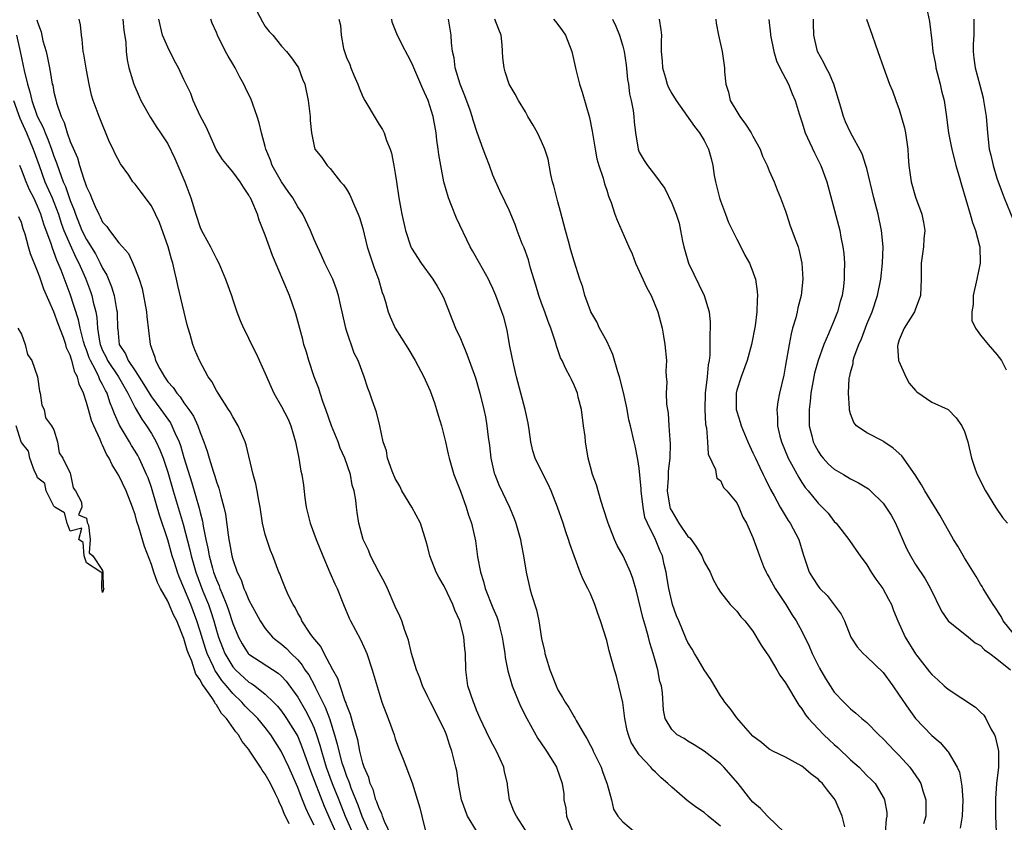
# Model space of a CAD drawing. Units: inches. Extents: x 2613000 to 2616000, y 1515000 to 1518000.
# Drawn here: x 2614003 to 2614124, y 1515794 to 1515893 of the extents above; entities that cross this region are included whole.
import ezdxf

# ---------------------------------------------------------------- set-up
doc = ezdxf.new("R2010")
doc.units = ezdxf.units.IN
doc.header["$MEASUREMENT"] = 0
doc.layers.add('LD26131515_2ft', color=102, linetype='Continuous')

msp = doc.modelspace()

# ---------------------------------------------------------------- linework, layer by layer
at = {"layer": 'LD26131515_2ft'}
for points, elevation in [([(2614031.93, 1515894.07), (2614032.65, 1515892.65), (2614033, 1515892.07), (2614033.47, 1515891.47), (2614033.92, 1515891), (2614035, 1515889.65), (2614035.6, 1515889), (2614036.24, 1515888.24), (2614037, 1515887.13), (2614037.07, 1515887), (2614037.6, 1515885.6), (2614037.87, 1515885), (2614038.28, 1515883), (2614038.51, 1515881), (2614038.54, 1515880.54), (2614038.71, 1515879), (2614039, 1515877.37), (2614039.11, 1515877), (2614039.96, 1515875.96), (2614040.61, 1515875), (2614041, 1515874.63), (2614042.27, 1515873), (2614042.63, 1515872.63), (2614043, 1515872.07), (2614043.4, 1515871.4), (2614043.96, 1515870.04), (2614044.45, 1515869), (2614044.61, 1515868.61), (2614045, 1515867.25), (2614045.55, 1515865), (2614045.89, 1515863.89), (2614046.4, 1515862.4), (2614046.92, 1515861), (2614047.39, 1515859.39), (2614047.54, 1515859), (2614047.79, 1515858.21), (2614048.12, 1515857), (2614048.37, 1515856.37), (2614048.98, 1515855), (2614050.52, 1515852.52), (2614051.43, 1515851), (2614052.5, 1515849), (2614052.66, 1515848.66), (2614053.27, 1515847.27), (2614053.8, 1515845.8), (2614054.08, 1515845), (2614054.28, 1515844.28), (2614054.68, 1515843), (2614055.18, 1515841), (2614055.5, 1515839.5), (2614055.63, 1515839), (2614056.2, 1515837), (2614057, 1515834.95), (2614057.71, 1515833), (2614058.02, 1515832.02), (2614058.39, 1515831), (2614058.86, 1515828.86), (2614059.13, 1515826.87), (2614059.48, 1515825), (2614059.85, 1515823.85), (2614060.07, 1515823), (2614061, 1515820.61), (2614061.48, 1515819.48), (2614061.64, 1515819), (2614061.85, 1515818.15), (2614062.16, 1515817), (2614062.26, 1515816.26), (2614062.47, 1515815), (2614062.52, 1515814.52), (2614062.85, 1515812.85), (2614063.29, 1515811.29), (2614063.39, 1515811), (2614064.19, 1515809), (2614064.44, 1515808.44), (2614065.16, 1515807), (2614066.55, 1515804.55), (2614067.34, 1515803.34), (2614067.6, 1515803), (2614068.58, 1515801.42), (2614068.83, 1515801), (2614068.88, 1515800.88), (2614069.54, 1515799), (2614069.75, 1515797.75), (2614069.74, 1515797), (2614069.98, 1515795.98), (2614070.04, 1515795), (2614070.87, 1515793)], 7948), ([(2614114.24, 1515895), (2614114.7, 1515892.7), (2614115, 1515890.33), (2614115.14, 1515889), (2614115.44, 1515887.44), (2614115.5, 1515887), (2614116.02, 1515885), (2614116.18, 1515884.18), (2614116.5, 1515883), (2614116.75, 1515881.25), (2614117.04, 1515879), (2614117.38, 1515877.38), (2614117.44, 1515877), (2614117.97, 1515875), (2614118.37, 1515873.63), (2614118.63, 1515872.63), (2614119.72, 1515869), (2614119.99, 1515867.99), (2614120.37, 1515867), (2614120.87, 1515865.13), (2614120.89, 1515865), (2614120.95, 1515863), (2614120.54, 1515861), (2614120.09, 1515859), (2614120.08, 1515857.92), (2614119.92, 1515857), (2614119.93, 1515855.93), (2614120.36, 1515855), (2614121, 1515854.12), (2614121.92, 1515853), (2614123, 1515851.77), (2614123.57, 1515851), (2614124.14, 1515849.86)], 7972), ([(2614004.92, 1515892.92), (2614005, 1515892.6), (2614005.43, 1515891.43), (2614005.66, 1515890.34), (2614006.03, 1515889), (2614006.22, 1515888.22), (2614006.44, 1515887), (2614006.56, 1515886.56), (2614006.8, 1515885), (2614006.85, 1515884.85), (2614007, 1515884.02), (2614007.21, 1515883.21), (2614007.31, 1515882.69), (2614007.88, 1515881), (2614008.26, 1515880.26), (2614008.62, 1515879), (2614009, 1515877.95), (2614009.92, 1515875.92), (2614010.17, 1515875), (2614010.67, 1515873.33), (2614010.86, 1515872.86), (2614011, 1515872.37), (2614011.45, 1515871.45), (2614011.61, 1515871), (2614012.06, 1515869.94), (2614012.51, 1515869), (2614012.7, 1515868.7), (2614013, 1515868.04), (2614013.51, 1515867.51), (2614013.85, 1515867), (2614015, 1515865.48), (2614015.42, 1515865), (2614016.17, 1515864.17), (2614016.72, 1515863), (2614017, 1515862.3), (2614017.49, 1515861), (2614017.85, 1515859.85), (2614018.38, 1515857), (2614018.42, 1515856.42), (2614018.85, 1515853), (2614018.9, 1515852.91), (2614019, 1515852.55), (2614019.42, 1515851.42), (2614019.51, 1515851), (2614020.02, 1515849.98), (2614020.59, 1515849), (2614020.77, 1515848.77), (2614021, 1515848.4), (2614021.68, 1515847.68), (2614022.11, 1515847), (2614022.54, 1515846.54), (2614023, 1515845.83), (2614023.62, 1515845), (2614024.19, 1515844.19), (2614024.71, 1515843), (2614025, 1515842.15), (2614025.46, 1515841), (2614025.87, 1515839.87), (2614026.1, 1515839), (2614026.58, 1515837.42), (2614026.8, 1515836.8), (2614027, 1515836.1), (2614027.31, 1515835.31), (2614027.39, 1515835), (2614027.49, 1515834.51), (2614027.92, 1515833), (2614028.11, 1515832.11), (2614028.42, 1515829.58), (2614028.52, 1515829), (2614028.61, 1515828.61), (2614028.88, 1515827), (2614029, 1515826.54), (2614029.54, 1515825), (2614030.03, 1515824.03), (2614030.38, 1515823), (2614030.59, 1515822.59), (2614031, 1515821.56), (2614031.9, 1515819.9), (2614032.37, 1515819), (2614033, 1515818.07), (2614033.91, 1515817), (2614034.51, 1515816.51), (2614035, 1515816.15), (2614035.62, 1515815.62), (2614036.19, 1515815), (2614037, 1515814.21), (2614037.56, 1515813.56), (2614037.89, 1515813), (2614038.35, 1515812.35), (2614039.05, 1515811.05), (2614039.14, 1515810.86), (2614040.39, 1515808.39), (2614040.89, 1515807), (2614041.52, 1515805), (2614041.86, 1515803.86), (2614042.04, 1515803), (2614042.44, 1515801.56), (2614042.62, 1515801), (2614043, 1515799.91), (2614043.27, 1515799.27), (2614043.35, 1515799), (2614043.54, 1515798.46), (2614044.39, 1515796.39), (2614044.9, 1515795), (2614045.78, 1515793)], 7938), ([(2614048.52, 1515792.52), (2614047.68, 1515794.32), (2614047.44, 1515795), (2614047.34, 1515795.34), (2614047, 1515795.93), (2614046.74, 1515796.74), (2614046.61, 1515797), (2614046.26, 1515798.26), (2614045.89, 1515799), (2614045.73, 1515799.73), (2614045.16, 1515801), (2614045, 1515801.52), (2614044.65, 1515803), (2614044.39, 1515804.39), (2614043.85, 1515806.15), (2614043.5, 1515807.5), (2614043, 1515808.73), (2614042.94, 1515808.94), (2614042.85, 1515809.15), (2614042.2, 1515811), (2614041.93, 1515811.93), (2614041.31, 1515813), (2614040.25, 1515815), (2614039.84, 1515815.84), (2614038.87, 1515817), (2614038.54, 1515817.46), (2614037.52, 1515819), (2614037.36, 1515819.36), (2614037, 1515819.97), (2614036.66, 1515820.66), (2614036.43, 1515821), (2614035.88, 1515822.12), (2614035.49, 1515823), (2614035, 1515824.21), (2614034.79, 1515824.79), (2614034.68, 1515825), (2614033.93, 1515827), (2614033.66, 1515827.66), (2614033.18, 1515829), (2614033, 1515829.62), (2614032.67, 1515831), (2614032.36, 1515833), (2614032.2, 1515833.8), (2614032.01, 1515835), (2614031.84, 1515835.84), (2614031.51, 1515837), (2614030.66, 1515840.66), (2614030.54, 1515841), (2614029.66, 1515843), (2614029, 1515844.09), (2614028.69, 1515844.69), (2614028.49, 1515845), (2614027.19, 1515847), (2614027, 1515847.33), (2614026.43, 1515848.43), (2614025.99, 1515849), (2614024.9, 1515851), (2614024.32, 1515852.32), (2614024.09, 1515853), (2614023.78, 1515854.22), (2614023.53, 1515855), (2614023.41, 1515855.41), (2614022.25, 1515860.25), (2614022.09, 1515861), (2614021.87, 1515861.87), (2614021.63, 1515863), (2614021.48, 1515863.48), (2614021.07, 1515865), (2614019.98, 1515867.98), (2614019, 1515870.03), (2614017.73, 1515871.73), (2614017, 1515872.68), (2614016.73, 1515873), (2614016.2, 1515873.8), (2614015.21, 1515875.21), (2614014.5, 1515876.5), (2614014.3, 1515877), (2614013.86, 1515877.87), (2614012.55, 1515881), (2614012.33, 1515881.67), (2614011.85, 1515883), (2614011.64, 1515883.64), (2614011.33, 1515885), (2614011, 1515886.7), (2614010.69, 1515888.69), (2614010.62, 1515889), (2614010.48, 1515890.48), (2614010.38, 1515891), (2614010.27, 1515892.27), (2614010.12, 1515893)], 7940), ([(2614015.48, 1515893), (2614015.59, 1515891.59), (2614015.84, 1515890.16), (2614015.89, 1515889), (2614016, 1515888), (2614016.22, 1515887), (2614016.82, 1515885), (2614017.47, 1515883.47), (2614017.7, 1515883), (2614018.89, 1515880.89), (2614019.67, 1515879.67), (2614020.13, 1515879), (2614021, 1515877.65), (2614021.87, 1515875.87), (2614023.09, 1515873), (2614023.85, 1515871), (2614024.45, 1515869), (2614025, 1515867.37), (2614025.17, 1515867), (2614025.37, 1515866.63), (2614026.28, 1515865), (2614027, 1515863.52), (2614027.28, 1515863), (2614028.11, 1515861), (2614028.83, 1515859), (2614029, 1515858.46), (2614029.51, 1515857), (2614029.93, 1515855.93), (2614030.33, 1515855), (2614030.57, 1515854.56), (2614031.3, 1515853), (2614031.87, 1515851.87), (2614033, 1515849.42), (2614033.72, 1515847.72), (2614034.06, 1515847), (2614035, 1515845.35), (2614035.8, 1515843.8), (2614036.16, 1515843), (2614036.74, 1515841), (2614037.12, 1515839), (2614037.39, 1515837.39), (2614037.48, 1515837), (2614037.69, 1515835.69), (2614037.87, 1515834.13), (2614038.04, 1515833), (2614038.53, 1515831), (2614039.26, 1515829), (2614040.07, 1515827), (2614040.95, 1515824.95), (2614041.57, 1515823.57), (2614041.84, 1515823), (2614042.64, 1515821), (2614043.34, 1515819.34), (2614043.49, 1515819), (2614044.72, 1515816.72), (2614045.35, 1515815.35), (2614045.49, 1515815), (2614046.16, 1515813), (2614047, 1515810.1), (2614047.35, 1515809), (2614048.11, 1515807), (2614048.84, 1515805), (2614049, 1515804.49), (2614049.41, 1515803.41), (2614049.98, 1515802.02), (2614051.08, 1515799.08), (2614052.01, 1515796.01), (2614052.28, 1515795), (2614052.69, 1515793.31)], 7942), ([(2614059, 1515793.17), (2614057.9, 1515795), (2614057.16, 1515797), (2614056.77, 1515799), (2614056.55, 1515800.55), (2614056.46, 1515801), (2614055.97, 1515803), (2614055.7, 1515803.7), (2614055.3, 1515805), (2614055, 1515805.68), (2614054.56, 1515806.56), (2614054.37, 1515807), (2614053.32, 1515809), (2614053, 1515809.67), (2614052.33, 1515811), (2614052.01, 1515812.01), (2614051.59, 1515813), (2614050.99, 1515815), (2614050.62, 1515816.62), (2614050.16, 1515817.84), (2614049.79, 1515819), (2614049.57, 1515819.57), (2614049, 1515820.78), (2614048.04, 1515823), (2614047.7, 1515823.7), (2614047, 1515824.97), (2614045.96, 1515827), (2614045.69, 1515827.69), (2614045.04, 1515829), (2614044.51, 1515831), (2614044.32, 1515832.32), (2614044.21, 1515833), (2614044.14, 1515833.86), (2614043.95, 1515835), (2614043.7, 1515835.7), (2614043.49, 1515837), (2614042.81, 1515839), (2614042.23, 1515840.23), (2614041.95, 1515841), (2614041.15, 1515843), (2614040.46, 1515845), (2614040.13, 1515845.87), (2614039.75, 1515847), (2614039.58, 1515847.58), (2614039.01, 1515849), (2614038.35, 1515851), (2614038.06, 1515852.06), (2614037.76, 1515853), (2614037.61, 1515853.61), (2614036.76, 1515856.76), (2614035.98, 1515859), (2614033.91, 1515863.91), (2614033, 1515866.44), (2614032.27, 1515868.27), (2614032.03, 1515869), (2614031.35, 1515870.65), (2614031.19, 1515871), (2614031.11, 1515871.11), (2614031, 1515871.35), (2614030.32, 1515872.32), (2614029.91, 1515873), (2614029, 1515874.22), (2614028.34, 1515875), (2614027.75, 1515875.75), (2614026.96, 1515876.96), (2614026.04, 1515879), (2614025.74, 1515879.74), (2614025, 1515881.09), (2614024.13, 1515883), (2614023.83, 1515883.83), (2614023, 1515885.55), (2614022.32, 1515887), (2614021.85, 1515887.85), (2614021, 1515889.53), (2614020.38, 1515891), (2614019.89, 1515893)], 7944), ([(2614065, 1515793.28), (2614063.89, 1515795), (2614063.6, 1515795.6), (2614063.06, 1515797), (2614062.81, 1515798.81), (2614062.81, 1515799), (2614062.44, 1515800.44), (2614062.36, 1515801), (2614061.45, 1515803), (2614061, 1515803.81), (2614060.59, 1515804.59), (2614059.45, 1515807), (2614059, 1515808.04), (2614058.73, 1515808.73), (2614058.6, 1515809), (2614057.94, 1515811), (2614057.67, 1515813), (2614057.62, 1515815), (2614057.56, 1515815.56), (2614057.44, 1515817), (2614056.94, 1515819), (2614056.33, 1515820.33), (2614056.08, 1515821), (2614055.09, 1515823.09), (2614055, 1515823.26), (2614054.36, 1515824.36), (2614054.04, 1515825), (2614053.25, 1515827), (2614053, 1515828.01), (2614052.78, 1515828.78), (2614052.08, 1515831), (2614051.02, 1515833), (2614049.82, 1515835), (2614049.55, 1515835.55), (2614049, 1515836.52), (2614048.6, 1515837.4), (2614048.04, 1515839), (2614047.91, 1515839.91), (2614047.51, 1515841), (2614047.09, 1515843), (2614046.68, 1515844.68), (2614046.15, 1515846.15), (2614045.88, 1515847), (2614045.62, 1515847.62), (2614045.18, 1515849), (2614044.42, 1515851), (2614043.93, 1515851.93), (2614043, 1515854.69), (2614042.91, 1515855), (2614042.47, 1515857), (2614042.29, 1515857.71), (2614042.02, 1515859), (2614041.77, 1515859.77), (2614041.3, 1515861), (2614040.35, 1515863), (2614039.94, 1515863.94), (2614039.41, 1515865), (2614039, 1515865.9), (2614038.55, 1515867), (2614037.61, 1515869), (2614037.38, 1515869.38), (2614037, 1515869.93), (2614036.38, 1515871), (2614035.8, 1515871.8), (2614034.99, 1515872.99), (2614033.86, 1515875), (2614033.64, 1515875.64), (2614033.08, 1515877), (2614033, 1515877.34), (2614032.53, 1515879), (2614032.24, 1515880.24), (2614032.01, 1515881), (2614031.22, 1515883.22), (2614031, 1515883.7), (2614030.56, 1515884.56), (2614030.36, 1515885), (2614029.86, 1515885.86), (2614029.28, 1515887), (2614029, 1515887.49), (2614028.43, 1515888.43), (2614028.13, 1515889), (2614027.14, 1515891), (2614027, 1515891.36), (2614026.49, 1515892.49), (2614026.32, 1515893)], 7946), ([(2614042.04, 1515893), (2614042.24, 1515892.24), (2614042.32, 1515891), (2614042.63, 1515889.37), (2614042.73, 1515889), (2614043, 1515888.29), (2614043.4, 1515887.4), (2614043.54, 1515887), (2614043.91, 1515886.09), (2614044.39, 1515885), (2614044.55, 1515884.55), (2614045, 1515883.45), (2614045.23, 1515883), (2614046.65, 1515880.65), (2614047, 1515880.05), (2614047.43, 1515879.43), (2614047.63, 1515879), (2614047.92, 1515878.08), (2614048.35, 1515877), (2614048.52, 1515876.52), (2614048.82, 1515875), (2614049, 1515873.99), (2614049.16, 1515873), (2614049.45, 1515871), (2614049.67, 1515869.67), (2614049.8, 1515869), (2614050.25, 1515867), (2614050.92, 1515865), (2614051, 1515864.84), (2614052.19, 1515863), (2614053.62, 1515861), (2614054.14, 1515860.14), (2614054.81, 1515859), (2614055, 1515858.57), (2614056.42, 1515855), (2614057, 1515853.74), (2614057.81, 1515851.81), (2614058.88, 1515848.88), (2614059.41, 1515847), (2614059.88, 1515845), (2614060.08, 1515844.08), (2614060.27, 1515843), (2614060.42, 1515841.58), (2614060.57, 1515840.57), (2614060.73, 1515839), (2614061.18, 1515837.18), (2614061.24, 1515837), (2614061.75, 1515835.75), (2614063.04, 1515833), (2614063.61, 1515831.61), (2614063.83, 1515831), (2614064.39, 1515829), (2614064.47, 1515828.47), (2614064.76, 1515827), (2614065.08, 1515825), (2614065.55, 1515823), (2614065.76, 1515822.24), (2614066.35, 1515820.35), (2614066.64, 1515819), (2614067, 1515816.84), (2614067.34, 1515815.34), (2614067.39, 1515815), (2614067.54, 1515814.46), (2614067.99, 1515813), (2614068.77, 1515811), (2614069, 1515810.52), (2614069.58, 1515809.58), (2614069.89, 1515809), (2614070.35, 1515808.35), (2614071, 1515807.2), (2614071.09, 1515807.09), (2614071.23, 1515806.77), (2614072.26, 1515805), (2614072.56, 1515804.56), (2614073, 1515803.7), (2614073.25, 1515803.25), (2614073.35, 1515803), (2614073.66, 1515802.34), (2614074.33, 1515801), (2614074.49, 1515800.49), (2614075.06, 1515798.94), (2614075.58, 1515797), (2614075.85, 1515795.85), (2614076.37, 1515795), (2614077, 1515794.29), (2614078.53, 1515793)], 7950), ([(2614089, 1515793.75), (2614087.48, 1515795), (2614087, 1515795.43), (2614086.06, 1515796.06), (2614084.92, 1515796.92), (2614083, 1515798.54), (2614082.53, 1515799), (2614081.7, 1515799.7), (2614081, 1515800.42), (2614080.68, 1515800.68), (2614080.44, 1515801), (2614079, 1515802.55), (2614078.69, 1515803), (2614078.03, 1515804.03), (2614077.67, 1515805), (2614077.52, 1515805.52), (2614077.24, 1515807), (2614076.97, 1515808.97), (2614076.51, 1515811), (2614076.2, 1515812.2), (2614075.96, 1515813), (2614075.31, 1515815.31), (2614075, 1515816.57), (2614074.25, 1515819), (2614073.92, 1515819.92), (2614073.56, 1515821), (2614073, 1515822.31), (2614072.68, 1515823), (2614072.11, 1515824.11), (2614071.76, 1515825), (2614071, 1515826.99), (2614070.46, 1515828.46), (2614070.32, 1515829), (2614069.96, 1515829.96), (2614069.65, 1515831), (2614068.97, 1515833), (2614068.17, 1515835), (2614067.81, 1515835.81), (2614067.19, 1515837), (2614066.19, 1515839), (2614065.91, 1515839.91), (2614065.68, 1515841), (2614065.47, 1515842.53), (2614065.33, 1515843.33), (2614064.96, 1515845), (2614063.9, 1515849), (2614063.56, 1515850.44), (2614063.44, 1515851), (2614063.38, 1515851.38), (2614063.06, 1515853), (2614062.75, 1515854.75), (2614062.33, 1515856.33), (2614062.11, 1515857), (2614061.37, 1515859), (2614061, 1515859.85), (2614060.63, 1515860.63), (2614060.46, 1515861), (2614059.34, 1515863), (2614058.49, 1515864.49), (2614058.22, 1515865), (2614056.52, 1515868.52), (2614055.93, 1515870.07), (2614055.55, 1515871), (2614054.98, 1515872.98), (2614054.58, 1515875), (2614054.34, 1515876.34), (2614054.28, 1515877), (2614054.11, 1515878.11), (2614054.02, 1515879), (2614053.64, 1515881), (2614053.03, 1515883), (2614052.4, 1515884.4), (2614051.28, 1515887), (2614051.21, 1515887.21), (2614051, 1515887.67), (2614050.52, 1515888.52), (2614049.83, 1515889.83), (2614049.19, 1515891.19), (2614048.63, 1515892.63), (2614048.56, 1515893)], 7952), ([(2614096.89, 1515793), (2614094.78, 1515795), (2614093.93, 1515795.93), (2614093, 1515796.71), (2614092.73, 1515797), (2614091.18, 1515799), (2614089.43, 1515801), (2614089, 1515801.42), (2614087, 1515802.99), (2614085.76, 1515803.76), (2614085, 1515804.22), (2614084.54, 1515804.54), (2614083.69, 1515805), (2614083, 1515805.65), (2614082.21, 1515807), (2614082.01, 1515808.01), (2614081.86, 1515810.14), (2614081.73, 1515811), (2614081.55, 1515811.55), (2614081.28, 1515813), (2614081, 1515813.99), (2614080.73, 1515815), (2614080.31, 1515816.31), (2614080.14, 1515817), (2614079.81, 1515818.19), (2614079.43, 1515819.43), (2614078.66, 1515822.66), (2614078.21, 1515824.21), (2614077.95, 1515825), (2614077.02, 1515827), (2614076.29, 1515828.29), (2614075.97, 1515829), (2614075.17, 1515831), (2614075.14, 1515831.14), (2614074.67, 1515832.67), (2614074.32, 1515833.68), (2614073.74, 1515835.74), (2614073.27, 1515837), (2614073, 1515837.96), (2614072.72, 1515839), (2614072.4, 1515841), (2614072.34, 1515841.66), (2614072.17, 1515843), (2614071.89, 1515845), (2614071.51, 1515846.49), (2614071.4, 1515847), (2614071.3, 1515847.3), (2614071, 1515848), (2614070.68, 1515848.68), (2614070.52, 1515849), (2614069.98, 1515849.98), (2614069.51, 1515851), (2614069.34, 1515851.34), (2614068.82, 1515852.82), (2614068.71, 1515853.29), (2614068.14, 1515855), (2614067.8, 1515855.8), (2614067.4, 1515857), (2614067, 1515858.06), (2614066.67, 1515859), (2614066.29, 1515860.29), (2614065.64, 1515862.36), (2614065.38, 1515863.38), (2614064.86, 1515864.86), (2614064.62, 1515865.38), (2614064, 1515867), (2614063.75, 1515867.75), (2614063, 1515869.5), (2614062.53, 1515870.53), (2614061.86, 1515871.86), (2614061, 1515873.82), (2614060.58, 1515875), (2614060.12, 1515876.12), (2614059.81, 1515877), (2614059.06, 1515879.06), (2614058.56, 1515880.56), (2614058.47, 1515881), (2614058.21, 1515881.79), (2614057.57, 1515883.57), (2614056.99, 1515885), (2614056.36, 1515887), (2614056.22, 1515888.22), (2614056.04, 1515889), (2614055.92, 1515890.08), (2614055.89, 1515891), (2614055.56, 1515893)], 7954), ([(2614104.3, 1515793.7), (2614103.98, 1515795), (2614103.11, 1515797), (2614103, 1515797.17), (2614102.17, 1515798.17), (2614101.55, 1515799), (2614101.26, 1515799.26), (2614101, 1515799.55), (2614100.14, 1515800.14), (2614099.18, 1515801), (2614099, 1515801.14), (2614097, 1515802.23), (2614095.43, 1515803), (2614095.15, 1515803.15), (2614095, 1515803.24), (2614094.06, 1515804.06), (2614093, 1515804.82), (2614091.54, 1515806.46), (2614091, 1515807.09), (2614090.21, 1515808.21), (2614089.52, 1515809), (2614089.33, 1515809.33), (2614089, 1515809.77), (2614087.81, 1515811.81), (2614087, 1515812.98), (2614086.26, 1515814.26), (2614085.79, 1515815), (2614085.51, 1515815.51), (2614085, 1515816.33), (2614084.79, 1515816.79), (2614083.86, 1515819), (2614083.61, 1515819.61), (2614083.1, 1515821), (2614083, 1515821.38), (2614082.63, 1515823), (2614082.42, 1515824.42), (2614082.31, 1515825), (2614082.07, 1515825.93), (2614081.85, 1515827), (2614081.58, 1515827.58), (2614081, 1515829), (2614080.01, 1515831), (2614079.71, 1515831.71), (2614079.48, 1515833), (2614079.25, 1515835), (2614079.25, 1515835.25), (2614079, 1515837.77), (2614078.85, 1515838.85), (2614078.51, 1515840.51), (2614078.38, 1515841), (2614077.93, 1515843), (2614077.74, 1515843.74), (2614077.53, 1515845), (2614077.42, 1515845.42), (2614077.08, 1515847.08), (2614076.58, 1515849), (2614076.38, 1515849.62), (2614075.77, 1515851.77), (2614075, 1515853.39), (2614074.12, 1515855), (2614073.77, 1515855.77), (2614073.05, 1515857), (2614073, 1515857.14), (2614072.33, 1515859), (2614072.05, 1515860.05), (2614071.71, 1515861), (2614071, 1515863.23), (2614070.6, 1515864.6), (2614070.32, 1515865.68), (2614069.94, 1515867), (2614069.34, 1515869.34), (2614069, 1515870.51), (2614068.5, 1515872.5), (2614068.35, 1515873), (2614068.13, 1515873.87), (2614067.79, 1515875.79), (2614067.4, 1515877), (2614067, 1515877.94), (2614066.48, 1515879), (2614065.96, 1515879.96), (2614065.32, 1515881), (2614065, 1515881.58), (2614064.16, 1515883), (2614063.76, 1515883.76), (2614063, 1515885.01), (2614062.52, 1515886.52), (2614062.38, 1515887), (2614062.23, 1515888.23), (2614062.16, 1515889.84), (2614062.01, 1515891), (2614061.72, 1515891.72), (2614061.26, 1515893)], 7956), ([(2614068.46, 1515893), (2614068.69, 1515892.69), (2614069, 1515892.31), (2614069.55, 1515891.55), (2614069.93, 1515891), (2614070.71, 1515889), (2614071.21, 1515886.79), (2614071.66, 1515885), (2614072, 1515884), (2614072.9, 1515880.9), (2614073.23, 1515879.23), (2614073.29, 1515878.71), (2614073.57, 1515877), (2614073.81, 1515875.81), (2614074.03, 1515875), (2614074.56, 1515873.44), (2614074.73, 1515872.73), (2614075, 1515871.94), (2614075.21, 1515871.21), (2614075.32, 1515871), (2614075.55, 1515870.45), (2614076.02, 1515869), (2614076.28, 1515868.28), (2614077.71, 1515865), (2614078.12, 1515864.12), (2614078.54, 1515863), (2614079.95, 1515859.95), (2614080.46, 1515859), (2614081.3, 1515857), (2614081.81, 1515855), (2614081.98, 1515854.02), (2614082.14, 1515853), (2614082.34, 1515851), (2614082.29, 1515849.71), (2614082.33, 1515849), (2614082.41, 1515848.41), (2614082.32, 1515847), (2614082.35, 1515845.65), (2614082.56, 1515844.56), (2614082.66, 1515843), (2614082.75, 1515841.25), (2614082.8, 1515840.8), (2614082.75, 1515839), (2614082.57, 1515837.43), (2614082.56, 1515836.56), (2614082.45, 1515835), (2614082.77, 1515833), (2614082.82, 1515832.82), (2614083, 1515832.48), (2614083.88, 1515831), (2614085, 1515829.39), (2614085.22, 1515829.22), (2614085.39, 1515829), (2614086.05, 1515828.05), (2614086.71, 1515827), (2614087, 1515826.26), (2614087.73, 1515825), (2614088.1, 1515824.1), (2614088.71, 1515823), (2614089, 1515822.54), (2614090.19, 1515821), (2614091, 1515820.19), (2614091.52, 1515819.52), (2614091.99, 1515819), (2614093, 1515817.73), (2614094, 1515816), (2614094.7, 1515815), (2614094.81, 1515814.81), (2614095, 1515814.57), (2614095.92, 1515813), (2614096.31, 1515812.31), (2614097, 1515811.37), (2614098.63, 1515808.63), (2614099, 1515808.19), (2614099.46, 1515807.46), (2614099.82, 1515807), (2614101, 1515805.73), (2614101.7, 1515805), (2614102.36, 1515804.36), (2614103, 1515803.79), (2614103.43, 1515803.43), (2614105, 1515801.92), (2614106.05, 1515801), (2614106.53, 1515800.53), (2614107, 1515800.01), (2614107.52, 1515799.52), (2614108.01, 1515799), (2614109.12, 1515797.12), (2614109.17, 1515797), (2614109.45, 1515795.45), (2614109.47, 1515795), (2614109.38, 1515794.62), (2614109.26, 1515793)], 7958), ([(2614075.71, 1515893), (2614076.13, 1515892.13), (2614076.59, 1515891), (2614077, 1515889.68), (2614077.16, 1515889), (2614077.39, 1515887.39), (2614077.58, 1515885.58), (2614077.67, 1515885), (2614077.81, 1515883.81), (2614078, 1515883), (2614078.25, 1515881.75), (2614078.34, 1515881), (2614078.37, 1515880.37), (2614078.55, 1515879), (2614078.86, 1515877), (2614079, 1515876.64), (2614079.6, 1515875.6), (2614080.01, 1515875), (2614081, 1515873.74), (2614082.16, 1515872.16), (2614083, 1515870.37), (2614083.54, 1515869), (2614083.9, 1515867.9), (2614084.09, 1515867), (2614084.33, 1515865.67), (2614084.48, 1515865), (2614085.07, 1515863), (2614086.99, 1515859), (2614087.6, 1515857), (2614087.74, 1515855.74), (2614087.75, 1515855), (2614087.68, 1515854.32), (2614087.7, 1515853), (2614087.69, 1515851.69), (2614087.6, 1515851), (2614087.5, 1515850.5), (2614087.38, 1515849), (2614087.13, 1515847), (2614087.06, 1515845), (2614087.15, 1515843.15), (2614087.26, 1515842.74), (2614087.41, 1515841), (2614087.5, 1515839.5), (2614088.4, 1515837.6), (2614088.46, 1515837), (2614088.55, 1515836.55), (2614089, 1515836.27), (2614089.39, 1515835.39), (2614089.77, 1515835), (2614091, 1515833.52), (2614091.25, 1515833), (2614091.77, 1515831.77), (2614092.22, 1515831), (2614093, 1515829.25), (2614093.59, 1515827.59), (2614093.78, 1515827), (2614094.31, 1515825.69), (2614094.61, 1515825), (2614094.74, 1515824.74), (2614095, 1515824.32), (2614095.73, 1515823), (2614097.04, 1515821), (2614097.79, 1515819.79), (2614098.32, 1515819), (2614099, 1515817.73), (2614099.91, 1515815.91), (2614100.28, 1515815), (2614101.18, 1515813.18), (2614101.91, 1515811.91), (2614102.49, 1515811), (2614103, 1515810.25), (2614104.17, 1515809), (2614104.6, 1515808.6), (2614105, 1515808.18), (2614105.67, 1515807.67), (2614106.39, 1515807), (2614107, 1515806.49), (2614108.47, 1515805), (2614109, 1515804.52), (2614110.44, 1515803), (2614111, 1515802.46), (2614112.3, 1515801), (2614113.41, 1515799.41), (2614113.64, 1515799), (2614113.91, 1515798.09), (2614114.26, 1515797), (2614114.25, 1515795), (2614113.96, 1515794.04)], 7960), ([(2614081.46, 1515893), (2614081.68, 1515891.68), (2614081.74, 1515891), (2614081.7, 1515890.3), (2614081.72, 1515889), (2614081.82, 1515887.82), (2614081.86, 1515887), (2614082.22, 1515885.78), (2614082.43, 1515885), (2614082.59, 1515884.59), (2614083, 1515883.83), (2614083.53, 1515883), (2614085.79, 1515879.79), (2614086.42, 1515879), (2614087, 1515878.05), (2614087.52, 1515877), (2614087.86, 1515875.86), (2614088.04, 1515875), (2614088.22, 1515873.78), (2614088.37, 1515873), (2614088.88, 1515871), (2614089, 1515870.65), (2614089.63, 1515869), (2614089.99, 1515867.99), (2614091, 1515865.94), (2614091.5, 1515865), (2614091.98, 1515863.98), (2614092.56, 1515863), (2614093, 1515861.92), (2614093.24, 1515861.24), (2614093.3, 1515861), (2614093.51, 1515859.51), (2614093.55, 1515859), (2614093.51, 1515858.49), (2614093.49, 1515857), (2614093.27, 1515855.27), (2614092.83, 1515853), (2614092.28, 1515851), (2614091.53, 1515849), (2614091, 1515847.38), (2614090.91, 1515847), (2614090.93, 1515845), (2614091, 1515844.75), (2614091.44, 1515843.44), (2614091.54, 1515843), (2614092.37, 1515841), (2614092.56, 1515840.56), (2614093, 1515839.68), (2614093.3, 1515839), (2614093.85, 1515837.85), (2614094.27, 1515837), (2614094.5, 1515836.5), (2614095.17, 1515835.17), (2614095.62, 1515834.38), (2614096.36, 1515833), (2614096.57, 1515832.57), (2614097.34, 1515831.34), (2614097.59, 1515831), (2614098.64, 1515829), (2614099.19, 1515827.19), (2614099.92, 1515825), (2614100.33, 1515824.33), (2614101, 1515823.28), (2614101.23, 1515823), (2614102.11, 1515822.11), (2614102.99, 1515820.99), (2614103.84, 1515819.84), (2614104.24, 1515819), (2614105.05, 1515817), (2614105.82, 1515815.82), (2614106.55, 1515815), (2614107, 1515814.59), (2614109, 1515812.65), (2614110.21, 1515811), (2614111, 1515809.88), (2614112.15, 1515808.15), (2614113.01, 1515807.01), (2614115, 1515804.93), (2614116.04, 1515804.04), (2614116.93, 1515803), (2614117, 1515802.91), (2614118.1, 1515801), (2614118.39, 1515800.39), (2614118.68, 1515798.69), (2614118.81, 1515797), (2614118.73, 1515795), (2614118.47, 1515793.53)], 7962), ([(2614088.42, 1515893), (2614088.48, 1515892.48), (2614088.77, 1515891), (2614089.19, 1515889), (2614089.48, 1515887), (2614089.51, 1515886.49), (2614089.67, 1515885), (2614089.99, 1515883.99), (2614090.21, 1515883), (2614091, 1515881.62), (2614091.39, 1515881), (2614092.09, 1515880.09), (2614092.79, 1515879), (2614093, 1515878.58), (2614093.87, 1515877), (2614094.16, 1515876.16), (2614094.73, 1515875), (2614095, 1515874.35), (2614095.6, 1515873), (2614095.99, 1515871.99), (2614096.4, 1515871), (2614097, 1515869.38), (2614097.11, 1515869), (2614097.59, 1515867.59), (2614098.25, 1515865.75), (2614098.54, 1515865), (2614098.65, 1515864.65), (2614099.01, 1515863), (2614099.13, 1515861), (2614098.92, 1515859), (2614098.5, 1515857.5), (2614098.43, 1515857), (2614098.25, 1515856.25), (2614097.88, 1515855), (2614097.7, 1515854.3), (2614097.43, 1515853), (2614097, 1515850.44), (2614096.78, 1515849.22), (2614096.26, 1515847), (2614096.06, 1515845.94), (2614095.93, 1515845), (2614096.01, 1515844.01), (2614096, 1515843), (2614096.3, 1515841.7), (2614096.49, 1515841), (2614097.32, 1515839), (2614097.72, 1515838.28), (2614098.62, 1515836.62), (2614099, 1515836.03), (2614099.42, 1515835.42), (2614099.78, 1515835), (2614101, 1515833.49), (2614101.5, 1515833), (2614102.23, 1515832.23), (2614103, 1515831.24), (2614103.24, 1515831), (2614104.79, 1515829), (2614104.87, 1515828.87), (2614105.7, 1515827.7), (2614106.17, 1515827), (2614107, 1515825.91), (2614107.54, 1515825), (2614108.13, 1515824.13), (2614108.96, 1515823), (2614109.68, 1515821.68), (2614110.02, 1515821), (2614110.28, 1515820.28), (2614110.81, 1515819), (2614111.73, 1515817), (2614113, 1515814.96), (2614114.72, 1515812.73), (2614115, 1515812.39), (2614115.74, 1515811.74), (2614116.53, 1515811), (2614117, 1515810.61), (2614120.39, 1515808.39), (2614121, 1515807.77), (2614121.41, 1515807.41), (2614121.64, 1515807), (2614122.27, 1515805.73), (2614122.7, 1515805), (2614122.79, 1515804.79), (2614123.18, 1515803.18), (2614123.2, 1515803), (2614123.19, 1515802.81), (2614123.2, 1515801), (2614122.96, 1515799), (2614122.83, 1515797.17), (2614122.83, 1515795), (2614122.92, 1515793.08)], 7964), ([(2614094.93, 1515892.93), (2614095.16, 1515891.16), (2614095.16, 1515891), (2614095.56, 1515889), (2614095.88, 1515887.88), (2614096.3, 1515887), (2614097.36, 1515885), (2614097.82, 1515883.82), (2614098.18, 1515883), (2614098.66, 1515881.34), (2614099, 1515880.37), (2614099.42, 1515879), (2614100.55, 1515876.55), (2614101.34, 1515875), (2614102.09, 1515873), (2614102.68, 1515870.68), (2614103.67, 1515867), (2614103.82, 1515866.18), (2614104.06, 1515865), (2614104.17, 1515864.17), (2614104.25, 1515863), (2614104.2, 1515861.8), (2614104.22, 1515861), (2614104.13, 1515860.13), (2614103.95, 1515859), (2614103.73, 1515858.27), (2614103.4, 1515857), (2614103, 1515855.97), (2614102.58, 1515855), (2614102.3, 1515854.3), (2614101.7, 1515853), (2614101, 1515851), (2614100.55, 1515849.45), (2614100.47, 1515849), (2614100.11, 1515847), (2614100.03, 1515845.97), (2614099.91, 1515845), (2614099.9, 1515843.9), (2614099.93, 1515843), (2614100.24, 1515841.76), (2614100.41, 1515841), (2614100.6, 1515840.6), (2614101, 1515839.88), (2614101.35, 1515839.35), (2614101.64, 1515839), (2614102.29, 1515838.29), (2614103, 1515837.67), (2614104.13, 1515837), (2614105, 1515836.46), (2614105.99, 1515835.99), (2614107.22, 1515835.22), (2614107.47, 1515835), (2614109, 1515833.48), (2614109.35, 1515833), (2614109.98, 1515831.98), (2614110.51, 1515831), (2614111.89, 1515827.89), (2614112.37, 1515827), (2614113, 1515825.94), (2614114.17, 1515824.17), (2614114.85, 1515823), (2614116.19, 1515820.19), (2614117.01, 1515819.01), (2614119.52, 1515817), (2614120.32, 1515816.32), (2614121, 1515815.97), (2614121.46, 1515815.46), (2614122.15, 1515815), (2614123, 1515814.34), (2614124.66, 1515813)], 7966), ([(2614125, 1515817.5), (2614123.78, 1515819), (2614123.53, 1515819.53), (2614122.75, 1515820.75), (2614122.54, 1515821), (2614121.75, 1515822.25), (2614121.32, 1515823), (2614121.21, 1515823.21), (2614121, 1515823.52), (2614120.47, 1515824.47), (2614119, 1515826.77), (2614118.18, 1515828.18), (2614117.67, 1515829), (2614115.98, 1515831.98), (2614114.13, 1515835), (2614113.72, 1515835.72), (2614112.94, 1515836.94), (2614111.29, 1515839.29), (2614110.24, 1515840.24), (2614109.11, 1515841), (2614109, 1515841.09), (2614107, 1515842.12), (2614105.72, 1515843), (2614105.4, 1515843.4), (2614105, 1515844.46), (2614104.89, 1515844.89), (2614104.87, 1515845), (2614104.88, 1515845.12), (2614104.75, 1515847), (2614104.84, 1515848.84), (2614104.87, 1515849), (2614104.91, 1515849.1), (2614105, 1515849.55), (2614105.34, 1515850.66), (2614105.34, 1515851), (2614105.45, 1515851.45), (2614106.03, 1515853), (2614106.33, 1515853.67), (2614107, 1515855.47), (2614107.66, 1515857), (2614108.32, 1515859), (2614108.72, 1515861), (2614108.95, 1515863), (2614109.02, 1515865), (2614108.82, 1515867), (2614108.38, 1515869), (2614107.86, 1515871), (2614107, 1515874.61), (2614106.89, 1515875), (2614106.41, 1515876.41), (2614105, 1515879.03), (2614104.38, 1515880.38), (2614104.15, 1515881), (2614103.82, 1515882.18), (2614102.93, 1515885), (2614102.35, 1515886.35), (2614101.99, 1515887), (2614101.68, 1515887.68), (2614100.92, 1515889), (2614100.49, 1515891), (2614100.45, 1515892.45), (2614100.46, 1515893)], 7968), ([(2614106.96, 1515893), (2614107.68, 1515891), (2614108.03, 1515889.97), (2614108.34, 1515889), (2614109.04, 1515887.04), (2614109.79, 1515885), (2614110.17, 1515884.17), (2614110.56, 1515883), (2614111, 1515881.89), (2614111.64, 1515879.64), (2614111.76, 1515879), (2614112.03, 1515877), (2614112.08, 1515876.08), (2614112.17, 1515875), (2614112.47, 1515873), (2614113, 1515871.11), (2614113.78, 1515869), (2614113.98, 1515867.98), (2614114.12, 1515867), (2614114.02, 1515865.98), (2614113.96, 1515865), (2614113.69, 1515863), (2614113.67, 1515861), (2614113.62, 1515859), (2614113.46, 1515858.54), (2614113, 1515857.38), (2614112.87, 1515857), (2614111.61, 1515855), (2614111, 1515853.56), (2614110.8, 1515853), (2614110.79, 1515852.79), (2614110.9, 1515851), (2614110.92, 1515850.92), (2614111.8, 1515849), (2614112.23, 1515848.23), (2614113, 1515847.33), (2614113.17, 1515847.17), (2614115, 1515845.91), (2614117, 1515845), (2614117.98, 1515843.98), (2614118.71, 1515843), (2614119, 1515842.3), (2614119.42, 1515841), (2614119.88, 1515839), (2614120.34, 1515837.66), (2614120.59, 1515837), (2614121, 1515836.21), (2614121.38, 1515835.38), (2614121.61, 1515835), (2614122.85, 1515833), (2614123.7, 1515831.7), (2614124.29, 1515831)], 7970), ([(2614120.16, 1515893), (2614120.18, 1515892.18), (2614120.16, 1515891), (2614120.1, 1515889.9), (2614120.07, 1515889), (2614120.18, 1515888.18), (2614120.32, 1515887), (2614120.89, 1515884.89), (2614121.31, 1515883.31), (2614121.37, 1515883), (2614121.67, 1515881), (2614121.83, 1515879), (2614122.07, 1515877), (2614122.25, 1515876.25), (2614122.54, 1515875), (2614123, 1515873.44), (2614123.66, 1515871.66), (2614123.89, 1515871), (2614125, 1515868.31)], 7974), ([(2614002.38, 1515891), (2614002.85, 1515889), (2614003, 1515888.22), (2614003.24, 1515887.24), (2614003.34, 1515886.66), (2614003.74, 1515885), (2614004.05, 1515884.05), (2614004.28, 1515883), (2614004.96, 1515881.04), (2614005.68, 1515879.68), (2614005.91, 1515879), (2614006.25, 1515878.25), (2614006.71, 1515877), (2614007, 1515876.13), (2614007.32, 1515875.32), (2614007.63, 1515874.37), (2614008.15, 1515873), (2614008.42, 1515872.42), (2614009, 1515870.69), (2614009.49, 1515869.49), (2614009.64, 1515869), (2614010.45, 1515867), (2614011, 1515865.9), (2614012.13, 1515864.13), (2614012.71, 1515863), (2614013, 1515862.36), (2614013.51, 1515861.51), (2614014.09, 1515860.09), (2614014.41, 1515859), (2614014.7, 1515857.3), (2614014.77, 1515857), (2614014.78, 1515856.78), (2614014.82, 1515855), (2614014.85, 1515854.85), (2614015, 1515853.38), (2614015.05, 1515853), (2614015.82, 1515851.82), (2614016.14, 1515851), (2614017, 1515849.74), (2614018.07, 1515848.07), (2614018.71, 1515847), (2614019, 1515846.54), (2614020.16, 1515845), (2614021, 1515843.79), (2614021.34, 1515843.34), (2614021.52, 1515843), (2614021.89, 1515842.11), (2614022.41, 1515841), (2614022.57, 1515840.57), (2614023, 1515839.1), (2614023.98, 1515835.98), (2614024.87, 1515832.87), (2614025, 1515832.31), (2614025.28, 1515831.28), (2614025.37, 1515830.63), (2614025.7, 1515829), (2614025.95, 1515827.95), (2614026.1, 1515827), (2614026.5, 1515825.5), (2614026.65, 1515825), (2614027, 1515824.03), (2614027.32, 1515823.32), (2614027.43, 1515823), (2614027.69, 1515822.31), (2614028.24, 1515821), (2614028.45, 1515820.45), (2614029, 1515818.7), (2614029.7, 1515817), (2614030.16, 1515816.16), (2614030.91, 1515815), (2614031, 1515814.9), (2614034.57, 1515812.57), (2614035, 1515812.19), (2614035.58, 1515811.58), (2614037, 1515809.61), (2614037.97, 1515807.97), (2614038.65, 1515806.65), (2614039, 1515805.83), (2614039.31, 1515805), (2614039.72, 1515803.72), (2614039.9, 1515803), (2614040.51, 1515801), (2614041.25, 1515799), (2614042.04, 1515797), (2614042.85, 1515795), (2614044.12, 1515792.12)], 7936), ([(2614002.02, 1515883), (2614002.81, 1515880.81), (2614003.63, 1515879), (2614004.46, 1515877), (2614005.17, 1515875), (2614005.9, 1515873), (2614006.78, 1515871), (2614007, 1515870.47), (2614007.55, 1515869), (2614007.9, 1515867.9), (2614008.24, 1515867), (2614009, 1515865.23), (2614009.7, 1515863.7), (2614010.08, 1515863), (2614010.87, 1515861.13), (2614011.49, 1515859.49), (2614011.65, 1515859), (2614011.82, 1515858.18), (2614012.14, 1515857), (2614012.29, 1515856.29), (2614012.38, 1515855), (2614012.62, 1515853.38), (2614012.71, 1515853), (2614012.78, 1515852.78), (2614013, 1515852.26), (2614013.42, 1515851.42), (2614013.6, 1515851), (2614014.95, 1515849), (2614016.11, 1515847), (2614017, 1515845.19), (2614017.8, 1515843.8), (2614018.39, 1515843), (2614019, 1515842.05), (2614019.6, 1515841), (2614020.05, 1515840.05), (2614020.44, 1515839), (2614021, 1515837.3), (2614021.67, 1515835), (2614022.9, 1515830.9), (2614023.72, 1515827.72), (2614023.87, 1515827), (2614024.45, 1515825), (2614025.34, 1515822.67), (2614026, 1515821), (2614026.26, 1515820.26), (2614026.66, 1515819), (2614027, 1515817.81), (2614027.25, 1515817), (2614027.73, 1515815.73), (2614028.02, 1515815), (2614029, 1515813.36), (2614029.33, 1515813), (2614031, 1515811.47), (2614031.3, 1515811.3), (2614031.72, 1515811), (2614033, 1515810), (2614034.03, 1515809), (2614034.5, 1515808.5), (2614035, 1515807.89), (2614035.37, 1515807.37), (2614035.63, 1515807), (2614036.89, 1515805), (2614037, 1515804.78), (2614037.52, 1515803.52), (2614038.56, 1515800.56), (2614040.23, 1515796.23), (2614041, 1515794.54), (2614042.08, 1515792.08)], 7934), ([(2614039, 1515793.9), (2614038.45, 1515795), (2614037.98, 1515795.98), (2614037.59, 1515797), (2614037.41, 1515797.41), (2614037, 1515798.52), (2614035.89, 1515801), (2614034.96, 1515803), (2614033.67, 1515805), (2614033, 1515805.88), (2614032.08, 1515807), (2614031.55, 1515807.55), (2614031, 1515808.07), (2614030.53, 1515808.53), (2614030.13, 1515809), (2614029, 1515810.07), (2614028.24, 1515811), (2614027.66, 1515811.66), (2614027, 1515812.66), (2614026.85, 1515812.85), (2614026.63, 1515813.37), (2614025.84, 1515815), (2614025.63, 1515815.62), (2614025, 1515817.72), (2614024.59, 1515819), (2614023.83, 1515821), (2614023, 1515823.05), (2614022.4, 1515824.4), (2614022.19, 1515825), (2614021.83, 1515826.17), (2614021.55, 1515827), (2614021, 1515828.98), (2614019.99, 1515831.99), (2614019.18, 1515834.82), (2614019, 1515835.41), (2614018.58, 1515836.58), (2614018.41, 1515837), (2614017.89, 1515838.11), (2614017.49, 1515839), (2614017.32, 1515839.32), (2614017, 1515839.87), (2614016.56, 1515840.56), (2614016.31, 1515841), (2614015.07, 1515843.07), (2614014.44, 1515844.44), (2614014.25, 1515845), (2614013.88, 1515845.88), (2614013.55, 1515847), (2614013.34, 1515847.34), (2614013, 1515848.06), (2614012.66, 1515848.66), (2614012.54, 1515849), (2614012.13, 1515849.87), (2614011.49, 1515851), (2614011.35, 1515851.35), (2614011, 1515852.34), (2614010.8, 1515852.8), (2614010.65, 1515853.35), (2614010.23, 1515855), (2614010.03, 1515856.03), (2614009, 1515859.17), (2614008.49, 1515860.49), (2614007.89, 1515862.11), (2614007.54, 1515863), (2614007.36, 1515863.36), (2614007, 1515864.37), (2614006.81, 1515864.81), (2614006.65, 1515865.35), (2614005.76, 1515867.76), (2614005.4, 1515869), (2614005, 1515870), (2614004.53, 1515871), (2614004.01, 1515872.01), (2614003.58, 1515873), (2614003, 1515874.52), (2614002.79, 1515875)], 7932), ([(2614035.95, 1515794.05), (2614035.31, 1515795.31), (2614035, 1515796.18), (2614034.71, 1515796.71), (2614034.62, 1515797), (2614034.28, 1515797.72), (2614033.63, 1515799), (2614033, 1515800.15), (2614032.64, 1515800.64), (2614032.43, 1515801), (2614031.12, 1515803), (2614031, 1515803.18), (2614030.17, 1515804.17), (2614029.7, 1515805), (2614029.37, 1515805.37), (2614028.23, 1515807), (2614027.63, 1515807.63), (2614027, 1515808.68), (2614026.84, 1515808.84), (2614026.78, 1515809), (2614026.42, 1515809.58), (2614025.42, 1515811), (2614025.23, 1515811.23), (2614025, 1515811.76), (2614024.46, 1515812.46), (2614023.96, 1515814.04), (2614023.54, 1515815), (2614023.39, 1515815.39), (2614023, 1515816.85), (2614022.11, 1515819), (2614021.73, 1515819.73), (2614021, 1515821.44), (2614020.12, 1515823), (2614019.74, 1515823.74), (2614019.3, 1515825), (2614019, 1515825.93), (2614018.14, 1515828.14), (2614017.46, 1515830.54), (2614017.22, 1515831.22), (2614017, 1515832.07), (2614016.75, 1515832.75), (2614016.68, 1515833), (2614015.9, 1515835), (2614015, 1515836.86), (2614014.17, 1515838.17), (2614013.8, 1515839), (2614013.49, 1515839.49), (2614013, 1515840.59), (2614012.85, 1515840.85), (2614012.68, 1515841.32), (2614011.9, 1515843), (2614011.64, 1515843.64), (2614011.24, 1515845), (2614011, 1515845.86), (2614010.63, 1515847), (2614010.1, 1515848.1), (2614009.9, 1515849), (2614009.57, 1515849.57), (2614009.21, 1515851), (2614009.15, 1515851.15), (2614009, 1515851.69), (2614008.57, 1515852.57), (2614008.46, 1515853), (2614008.17, 1515853.83), (2614007.52, 1515855.52), (2614007, 1515856.99), (2614005.78, 1515859.78), (2614005.37, 1515861), (2614005.26, 1515861.26), (2614005, 1515862.02), (2614004.12, 1515864.12), (2614003.87, 1515865), (2614003.45, 1515866.55), (2614003.22, 1515867.22), (2614003, 1515867.99), (2614002.7, 1515868.7)], 7930), ([(2614002.57, 1515855), (2614003, 1515854.27), (2614003.47, 1515853), (2614003.75, 1515851.75), (2614004.27, 1515851), (2614005, 1515849.02), (2614005.23, 1515847.23), (2614005.31, 1515847), (2614005.53, 1515845.53), (2614005.8, 1515845), (2614005.95, 1515843.95), (2614006.71, 1515843), (2614007, 1515842.48), (2614007.43, 1515841), (2614007.65, 1515839.65), (2614008.09, 1515839), (2614009, 1515837.17), (2614009.05, 1515837), (2614009.36, 1515835.36), (2614009.67, 1515835), (2614010.4, 1515833.6), (2614010.44, 1515833), (2614010.04, 1515832.04), (2614011, 1515831.64), (2614011.08, 1515831.08), (2614011.24, 1515830.77), (2614011.45, 1515829), (2614011.35, 1515827.35), (2614011.81, 1515827), (2614013, 1515825.19), (2614013.04, 1515825), (2614013.08, 1515823.08), (2614013.15, 1515823), (2614013, 1515822.48), (2614012.88, 1515823), (2614012.94, 1515824.94), (2614012.79, 1515825), (2614011, 1515826.14), (2614010.71, 1515827), (2614010.62, 1515828.62), (2614010.05, 1515829), (2614010.42, 1515830.42), (2614009, 1515830.03), (2614008.62, 1515831), (2614008.29, 1515832.29), (2614007.11, 1515833), (2614007, 1515833.1), (2614006.06, 1515835), (2614005.89, 1515835.89), (2614005, 1515836.58), (2614004.89, 1515836.89), (2614004.61, 1515837.39), (2614004.03, 1515839), (2614003.88, 1515839.88), (2614003, 1515840.95), (2614002.97, 1515841.03), (2614002.37, 1515843)], 7928)]:
    msp.add_lwpolyline(points, dxfattribs=dict(at, elevation=elevation))

doc.saveas('drawing.dxf')
